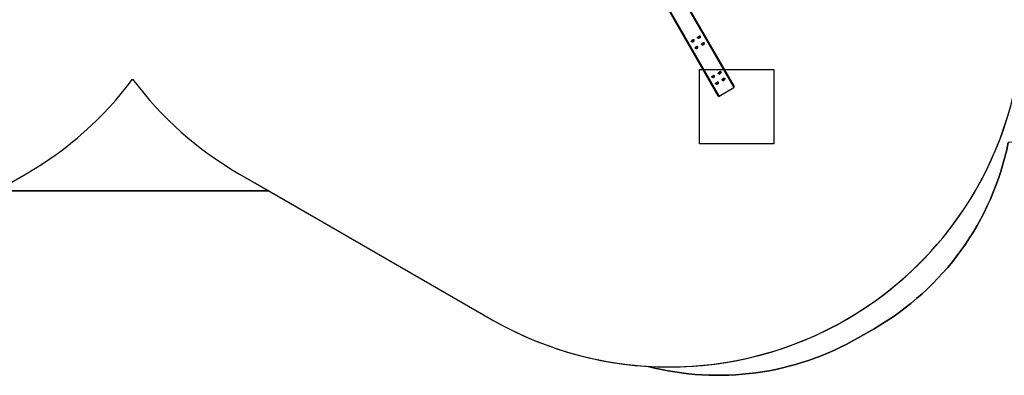
# Model space of a CAD drawing. Units: millimetres. Extents: x 2264 to 4508, y -17 to 894.
# Drawn here: x 3478 to 4007, y -12 to 179 of the extents above; entities that cross this region are included whole.
import ezdxf

# ---------------------------------------------------------------- set-up
doc = ezdxf.new("R2010")
doc.units = ezdxf.units.MM
doc.header["$LTSCALE"] = 50
doc.header["$PDSIZE"] = -1
for name, color, linetype in [('Kotwienie', 4, 'Continuous'), ('VP-DIM', 7, 'Continuous'), ('VP-HIC', 6, 'Continuous')]:
    doc.layers.add(name, color=color, linetype=linetype)
doc.layers.add('VP-EQ', color=7, linetype='Continuous', true_color=0x8a3492)
doc.dimstyles.get("Standard").update_dxf_attribs({"dimtxt": 14, "dimasz": 20, "dimexe": 20, "dimexo": 50, "dimgap": 20, "dimtad": 0, "dimdec": 0, "dimzin": 0, "dimdsep": 46, "dimtxsty": 'Standard', "dimcen": -0.09, "dimadec": 0, "dimazin": 0, "dimtfac": 1, "dimtdec": 4, "dimtofl": 0, "dimtmove": 0, "dimatfit": 3, "dimfxl": 70, "dimfxlon": 1, "dimtolj": 1, "dimtzin": 0, "dimarcsym": 0})

# ---------------------------------------------------------------- blocks, each defined once
blk = doc.blocks.new('16382')
at = {"layer": 'VP-EQ', "color": 0, "linetype": 'Continuous', "lineweight": 25}
for p, q in [((3832.25, 193.58), (3861.77, 142.39)), ((3832.59, 193.78), (3861.91, 142.95)), ((3823.93, 188.78), (3848.49, 146.2)), ((3823.93, 188.78), (3853.25, 137.95)), ((3824.28, 188.98), (3853.8, 137.79)), ((3843.34, 169.23), (3843.08, 169.05)), ((3843.26, 169.18), (3843.35, 169.03)), ((3843.61, 169.32), (3843.34, 169.23)), ((3843.35, 169.03), (3843.61, 169.22)), ((3843.56, 169.31), (3843.61, 169.22)), ((3843.61, 169.22), (3843.61, 169.32)), ((3843.86, 169.99), (3843.84, 170.03)), ((3838.86, 167.16), (3838.88, 167.12)), ((3839.88, 167.23), (3839.62, 167.05)), ((3839.62, 167.05), (3839.62, 166.95)), ((3839.62, 166.95), (3839.88, 167.03)), ((3839.8, 167.18), (3839.88, 167.03)), ((3840.14, 167.32), (3839.88, 167.23)), ((3839.88, 167.03), (3840.15, 167.22)), ((3840.1, 167.31), (3840.15, 167.22)), ((3840.15, 167.22), (3840.14, 167.32)), ((3840.4, 167.99), (3840.37, 168.03)), ((3842.32, 169.16), (3842.35, 169.12)), ((3842.46, 164.41), (3842.44, 164.45)), ((3843.08, 169.05), (3843.08, 168.95)), ((3843.08, 168.95), (3843.35, 169.03)), ((3844.39, 165.58), (3844.41, 165.54)), ((3845.41, 165.66), (3845.15, 165.47)), ((3845.15, 165.47), (3845.15, 165.37)), ((3845.15, 165.37), (3845.41, 165.45)), ((3845.33, 165.6), (3845.41, 165.45)), ((3845.67, 165.74), (3845.41, 165.66)), ((3845.41, 165.45), (3845.67, 165.64)), ((3845.63, 165.73), (3845.67, 165.64)), ((3845.67, 165.64), (3845.67, 165.74)), ((3845.93, 166.41), (3845.9, 166.45)), ((3840.92, 163.58), (3840.95, 163.54)), ((3841.94, 163.66), (3841.68, 163.47)), ((3841.68, 163.47), (3841.69, 163.37)), ((3841.69, 163.37), (3841.95, 163.45)), ((3841.87, 163.6), (3841.95, 163.45)), ((3842.21, 163.74), (3841.94, 163.66)), ((3841.95, 163.45), (3842.21, 163.64)), ((3842.16, 163.73), (3842.21, 163.64)), ((3842.21, 163.64), (3842.21, 163.74)), ((3850.93, 148.08), (3850.66, 147.89)), ((3851.19, 148.17), (3850.93, 148.08)), ((3850.93, 147.88), (3851.19, 148.07)), ((3851.14, 148.16), (3851.19, 148.07)), ((3851.19, 148.07), (3851.19, 148.17)), ((3851.45, 148.84), (3851.42, 148.88)), ((3853.37, 150), (3853.39, 149.96)), ((3854.39, 150.08), (3854.13, 149.89)), ((3854.13, 149.89), (3854.13, 149.79)), ((3854.13, 149.79), (3854.4, 149.88)), ((3854.31, 150.03), (3854.4, 149.88)), ((3854.65, 150.17), (3854.39, 150.08)), ((3854.4, 149.88), (3854.66, 150.07)), ((3854.61, 150.16), (3854.66, 150.07)), ((3854.66, 150.07), (3854.65, 150.17)), ((3854.91, 150.84), (3854.89, 150.88)), ((3848.49, 146.2), (3853.25, 137.95)), ((3849.91, 148), (3849.93, 147.96)), ((3850.66, 147.89), (3850.67, 147.79)), ((3850.67, 147.79), (3850.93, 147.88)), ((3850.85, 148.03), (3850.93, 147.88)), ((3851.97, 144.43), (3851.99, 144.38)), ((3852.99, 144.5), (3852.73, 144.31)), ((3852.73, 144.31), (3852.73, 144.21)), ((3852.73, 144.21), (3853, 144.3)), ((3852.91, 144.45), (3853, 144.3)), ((3853.25, 144.59), (3852.99, 144.5)), ((3853, 144.3), (3853.26, 144.49)), ((3853.21, 144.58), (3853.26, 144.49)), ((3853.26, 144.49), (3853.25, 144.59)), ((3853.51, 145.26), (3853.49, 145.3)), ((3855.43, 146.43), (3855.46, 146.38)), ((3856.45, 146.5), (3856.19, 146.31)), ((3856.19, 146.31), (3856.2, 146.21)), ((3856.2, 146.21), (3856.46, 146.3)), ((3856.38, 146.45), (3856.46, 146.3)), ((3856.72, 146.59), (3856.45, 146.5)), ((3856.46, 146.3), (3856.72, 146.49)), ((3856.67, 146.58), (3856.72, 146.49)), ((3856.72, 146.49), (3856.72, 146.59)), ((3856.97, 147.26), (3856.95, 147.3)), ((3853.8, 137.79), (3861.77, 142.39))]:
    blk.add_line(p, q, dxfattribs=at)
at = {"layer": 'VP-EQ', "color": 0, "linetype": 'Continuous', "lineweight": 25, "flags": 128}
for points in [[(3842.32, 169.16), (3842.32, 169.17), (3842.32, 169.22), (3842.35, 169.29), (3842.41, 169.37)], [(3842.36, 169.1), (3842.34, 169.13), (3842.34, 169.18), (3842.37, 169.25), (3842.44, 169.33)], [(3843.6, 170.07), (3843.49, 170.05), (3843.36, 170.01), (3843.22, 169.95), (3843.07, 169.88), (3842.92, 169.8), (3842.77, 169.7), (3842.64, 169.61), (3842.53, 169.52), (3842.44, 169.43), (3842.38, 169.35), (3842.37, 169.32)], [(3842.41, 169.37), (3842.5, 169.46), (3842.61, 169.55), (3842.74, 169.65), (3842.89, 169.75), (3843.04, 169.83), (3843.2, 169.91), (3843.35, 169.98), (3843.49, 170.03), (3843.61, 170.06), (3843.71, 170.07), (3843.78, 170.07), (3843.83, 170.04), (3843.84, 170.03)], [(3842.44, 169.33), (3842.52, 169.42), (3842.64, 169.51), (3842.77, 169.61), (3842.91, 169.7), (3843.07, 169.79), (3843.22, 169.87), (3843.37, 169.94), (3843.51, 169.99), (3843.63, 170.02), (3843.73, 170.03), (3843.81, 170.03), (3843.85, 170), (3843.87, 169.98)], [(3843.04, 169.03), (3843.1, 169.09), (3843.19, 169.16), (3843.29, 169.22), (3843.39, 169.28), (3843.49, 169.32), (3843.58, 169.35), (3843.65, 169.35), (3843.69, 169.34), (3843.69, 169.31), (3843.67, 169.27), (3843.62, 169.21), (3843.55, 169.14), (3843.45, 169.08), (3843.35, 169.02), (3843.25, 168.97), (3843.15, 168.93), (3843.07, 168.92), (3843.02, 168.92), (3843, 168.94), (3843, 168.98), (3843.04, 169.03)], [(3843.69, 170.07), (3843.68, 170.07), (3843.6, 170.07)], [(3838.86, 167.16), (3838.85, 167.17), (3838.85, 167.22), (3838.89, 167.29), (3838.95, 167.37)], [(3838.89, 167.1), (3838.88, 167.13), (3838.88, 167.18), (3838.91, 167.25), (3838.97, 167.33)], [(3840.13, 168.07), (3840.03, 168.05), (3839.9, 168.01), (3839.76, 167.95), (3839.61, 167.88), (3839.45, 167.8), (3839.31, 167.7), (3839.18, 167.61), (3839.07, 167.52), (3838.98, 167.43), (3838.92, 167.35), (3838.9, 167.32)], [(3838.95, 167.37), (3839.04, 167.46), (3839.15, 167.55), (3839.28, 167.65), (3839.43, 167.75), (3839.58, 167.83), (3839.73, 167.91), (3839.88, 167.98), (3840.02, 168.03), (3840.15, 168.06), (3840.25, 168.07), (3840.32, 168.07), (3840.37, 168.04), (3840.37, 168.03)], [(3838.97, 167.33), (3839.06, 167.42), (3839.17, 167.51), (3839.3, 167.61), (3839.45, 167.7), (3839.6, 167.79), (3839.76, 167.87), (3839.91, 167.94), (3840.05, 167.99), (3840.17, 168.02), (3840.27, 168.03), (3840.34, 168.03), (3840.39, 168), (3840.4, 167.98)], [(3839.58, 167.03), (3839.64, 167.09), (3839.72, 167.16), (3839.82, 167.22), (3839.93, 167.28), (3840.03, 167.32), (3840.12, 167.35), (3840.18, 167.35), (3840.22, 167.34), (3840.23, 167.31), (3840.21, 167.27), (3840.16, 167.21), (3840.08, 167.14), (3839.99, 167.08), (3839.89, 167.02), (3839.78, 166.97), (3839.69, 166.93), (3839.61, 166.92), (3839.56, 166.92), (3839.53, 166.94), (3839.54, 166.98), (3839.58, 167.03)], [(3840.22, 168.07), (3840.22, 168.07), (3840.13, 168.07)], [(3842.2, 164.49), (3842.09, 164.47), (3841.96, 164.43), (3841.82, 164.37), (3841.67, 164.3), (3841.52, 164.22), (3841.37, 164.12), (3841.24, 164.03), (3841.13, 163.94), (3841.04, 163.85), (3840.99, 163.77), (3840.97, 163.74)], [(3841.01, 163.79), (3841.1, 163.88), (3841.21, 163.97), (3841.35, 164.07), (3841.49, 164.17), (3841.64, 164.25), (3841.8, 164.33), (3841.95, 164.4), (3842.09, 164.45), (3842.21, 164.48), (3842.31, 164.49), (3842.39, 164.49), (3842.43, 164.46), (3842.44, 164.45)], [(3841.04, 163.75), (3841.13, 163.84), (3841.24, 163.93), (3841.37, 164.03), (3841.52, 164.12), (3841.67, 164.21), (3841.82, 164.29), (3841.97, 164.36), (3842.11, 164.41), (3842.23, 164.44), (3842.33, 164.45), (3842.41, 164.45), (3842.46, 164.42), (3842.47, 164.4)], [(3842.29, 164.49), (3842.28, 164.49), (3842.2, 164.49)], [(3844.39, 165.58), (3844.38, 165.59), (3844.38, 165.64), (3844.41, 165.71), (3844.48, 165.79)], [(3844.42, 165.52), (3844.41, 165.55), (3844.41, 165.6), (3844.44, 165.67), (3844.5, 165.75)], [(3845.66, 166.49), (3845.56, 166.47), (3845.43, 166.43), (3845.28, 166.37), (3845.13, 166.3), (3844.98, 166.22), (3844.84, 166.12), (3844.71, 166.03), (3844.6, 165.94), (3844.51, 165.85), (3844.45, 165.77), (3844.43, 165.73)], [(3844.48, 165.79), (3844.57, 165.88), (3844.68, 165.97), (3844.81, 166.07), (3844.96, 166.17), (3845.11, 166.25), (3845.26, 166.33), (3845.41, 166.4), (3845.55, 166.45), (3845.67, 166.48), (3845.77, 166.49), (3845.85, 166.49), (3845.9, 166.46), (3845.9, 166.45)], [(3844.5, 165.75), (3844.59, 165.84), (3844.7, 165.93), (3844.83, 166.03), (3844.98, 166.12), (3845.13, 166.21), (3845.29, 166.29), (3845.44, 166.36), (3845.58, 166.41), (3845.7, 166.44), (3845.8, 166.45), (3845.87, 166.45), (3845.92, 166.42), (3845.93, 166.4)], [(3845.1, 165.45), (3845.17, 165.51), (3845.25, 165.58), (3845.35, 165.64), (3845.46, 165.7), (3845.56, 165.74), (3845.64, 165.77), (3845.71, 165.77), (3845.75, 165.76), (3845.76, 165.73), (3845.74, 165.69), (3845.69, 165.63), (3845.61, 165.56), (3845.52, 165.5), (3845.41, 165.44), (3845.31, 165.39), (3845.22, 165.35), (3845.14, 165.34), (3845.09, 165.34), (3845.06, 165.36), (3845.07, 165.4), (3845.1, 165.45)], [(3845.75, 166.49), (3845.75, 166.49), (3845.66, 166.49)], [(3840.92, 163.58), (3840.92, 163.59), (3840.92, 163.64), (3840.95, 163.71), (3841.01, 163.79)], [(3840.96, 163.52), (3840.94, 163.55), (3840.94, 163.6), (3840.97, 163.67), (3841.04, 163.75)], [(3841.64, 163.45), (3841.7, 163.51), (3841.79, 163.58), (3841.89, 163.64), (3841.99, 163.7), (3842.09, 163.74), (3842.18, 163.77), (3842.25, 163.77), (3842.29, 163.76), (3842.3, 163.73), (3842.27, 163.69), (3842.22, 163.63), (3842.15, 163.56), (3842.05, 163.5), (3841.95, 163.44), (3841.85, 163.39), (3841.75, 163.35), (3841.67, 163.34), (3841.62, 163.34), (3841.6, 163.36), (3841.6, 163.4), (3841.64, 163.45)], [(3849.91, 148), (3849.9, 148.02), (3849.9, 148.07), (3849.93, 148.14), (3849.99, 148.22)], [(3849.94, 147.95), (3849.92, 147.97), (3849.93, 148.03), (3849.96, 148.09), (3850.02, 148.17)], [(3851.18, 148.92), (3851.07, 148.9), (3850.95, 148.86), (3850.8, 148.8), (3850.65, 148.73), (3850.5, 148.64), (3850.36, 148.55), (3850.23, 148.46), (3850.11, 148.36), (3850.03, 148.28), (3849.97, 148.2), (3849.95, 148.16)], [(3849.99, 148.22), (3850.08, 148.31), (3850.2, 148.4), (3850.33, 148.5), (3850.47, 148.59), (3850.63, 148.68), (3850.78, 148.76), (3850.93, 148.83), (3851.07, 148.88), (3851.19, 148.91), (3851.29, 148.92), (3851.37, 148.92), (3851.41, 148.89), (3851.42, 148.88)], [(3850.02, 148.17), (3850.11, 148.26), (3850.22, 148.36), (3850.35, 148.46), (3850.5, 148.55), (3850.65, 148.64), (3850.81, 148.72), (3850.96, 148.78), (3851.1, 148.83), (3851.22, 148.87), (3851.32, 148.88), (3851.39, 148.87), (3851.44, 148.85), (3851.45, 148.82)], [(3850.62, 147.88), (3850.69, 147.94), (3850.77, 148.01), (3850.87, 148.07), (3850.98, 148.12), (3851.08, 148.17), (3851.16, 148.19), (3851.23, 148.2), (3851.27, 148.19), (3851.28, 148.16), (3851.26, 148.11), (3851.21, 148.06), (3851.13, 147.99), (3851.04, 147.93), (3850.93, 147.87), (3850.83, 147.82), (3850.74, 147.78), (3850.66, 147.76), (3850.6, 147.77), (3850.58, 147.79), (3850.59, 147.83), (3850.62, 147.88)], [(3851.27, 148.92), (3851.26, 148.92), (3851.18, 148.92)], [(3853.37, 150), (3853.36, 150.02), (3853.37, 150.07), (3853.4, 150.14), (3853.46, 150.22)], [(3853.4, 149.95), (3853.39, 149.97), (3853.39, 150.03), (3853.42, 150.09), (3853.48, 150.17)], [(3854.65, 150.92), (3854.54, 150.9), (3854.41, 150.86), (3854.27, 150.8), (3854.12, 150.73), (3853.97, 150.64), (3853.82, 150.55), (3853.69, 150.46), (3853.58, 150.36), (3853.49, 150.28), (3853.43, 150.2), (3853.41, 150.16)], [(3853.46, 150.22), (3853.55, 150.31), (3853.66, 150.4), (3853.79, 150.5), (3853.94, 150.59), (3854.09, 150.68), (3854.25, 150.76), (3854.4, 150.83), (3854.54, 150.88), (3854.66, 150.91), (3854.76, 150.92), (3854.83, 150.92), (3854.88, 150.89), (3854.89, 150.88)], [(3853.48, 150.17), (3853.57, 150.26), (3853.69, 150.36), (3853.82, 150.46), (3853.96, 150.55), (3854.12, 150.64), (3854.27, 150.72), (3854.42, 150.78), (3854.56, 150.83), (3854.68, 150.87), (3854.78, 150.88), (3854.86, 150.87), (3854.9, 150.85), (3854.92, 150.82)], [(3854.09, 149.88), (3854.15, 149.94), (3854.24, 150.01), (3854.34, 150.07), (3854.44, 150.12), (3854.54, 150.17), (3854.63, 150.19), (3854.69, 150.2), (3854.73, 150.19), (3854.74, 150.16), (3854.72, 150.11), (3854.67, 150.06), (3854.59, 149.99), (3854.5, 149.93), (3854.4, 149.87), (3854.29, 149.82), (3854.2, 149.78), (3854.12, 149.76), (3854.07, 149.77), (3854.04, 149.79), (3854.05, 149.83), (3854.09, 149.88)], [(3854.73, 150.92), (3854.73, 150.92), (3854.65, 150.92)], [(3851.97, 144.43), (3851.97, 144.44), (3851.97, 144.49), (3852, 144.56), (3852.06, 144.64)], [(3852.01, 144.37), (3851.99, 144.39), (3851.99, 144.45), (3852.02, 144.51), (3852.08, 144.59)], [(3853.25, 145.34), (3853.14, 145.32), (3853.01, 145.28), (3852.87, 145.22), (3852.72, 145.15), (3852.57, 145.06), (3852.42, 144.97), (3852.29, 144.88), (3852.18, 144.78), (3852.09, 144.7), (3852.03, 144.62), (3852.02, 144.58)], [(3852.06, 144.64), (3852.15, 144.73), (3852.26, 144.82), (3852.39, 144.92), (3852.54, 145.01), (3852.69, 145.1), (3852.85, 145.18), (3853, 145.25), (3853.14, 145.3), (3853.26, 145.33), (3853.36, 145.34), (3853.43, 145.34), (3853.48, 145.31), (3853.49, 145.3)], [(3852.08, 144.59), (3852.17, 144.68), (3852.29, 144.78), (3852.42, 144.88), (3852.56, 144.97), (3852.72, 145.06), (3852.87, 145.14), (3853.02, 145.2), (3853.16, 145.25), (3853.28, 145.29), (3853.38, 145.3), (3853.46, 145.29), (3853.5, 145.27), (3853.52, 145.24)], [(3852.69, 144.3), (3852.75, 144.36), (3852.84, 144.43), (3852.94, 144.49), (3853.04, 144.54), (3853.14, 144.59), (3853.23, 144.61), (3853.3, 144.62), (3853.33, 144.61), (3853.34, 144.58), (3853.32, 144.53), (3853.27, 144.48), (3853.2, 144.41), (3853.1, 144.35), (3853, 144.29), (3852.9, 144.24), (3852.8, 144.2), (3852.72, 144.18), (3852.67, 144.19), (3852.65, 144.21), (3852.65, 144.25), (3852.69, 144.3)], [(3853.34, 145.34), (3853.33, 145.34), (3853.25, 145.34)], [(3855.43, 146.43), (3855.43, 146.44), (3855.43, 146.49), (3855.46, 146.56), (3855.52, 146.64)], [(3855.47, 146.37), (3855.45, 146.39), (3855.45, 146.45), (3855.49, 146.51), (3855.55, 146.59)], [(3856.71, 147.34), (3856.6, 147.32), (3856.48, 147.28), (3856.33, 147.22), (3856.18, 147.15), (3856.03, 147.06), (3855.89, 146.97), (3855.76, 146.88), (3855.64, 146.78), (3855.56, 146.7), (3855.5, 146.62), (3855.48, 146.58)], [(3855.52, 146.64), (3855.61, 146.73), (3855.73, 146.82), (3855.86, 146.92), (3856, 147.01), (3856.16, 147.1), (3856.31, 147.18), (3856.46, 147.25), (3856.6, 147.3), (3856.72, 147.33), (3856.82, 147.34), (3856.9, 147.34), (3856.94, 147.31), (3856.95, 147.3)], [(3855.55, 146.59), (3855.64, 146.68), (3855.75, 146.78), (3855.88, 146.88), (3856.03, 146.97), (3856.18, 147.06), (3856.34, 147.14), (3856.49, 147.2), (3856.62, 147.25), (3856.75, 147.29), (3856.85, 147.3), (3856.92, 147.29), (3856.97, 147.27), (3856.98, 147.24)], [(3856.15, 146.3), (3856.22, 146.36), (3856.3, 146.43), (3856.4, 146.49), (3856.51, 146.54), (3856.61, 146.59), (3856.69, 146.61), (3856.76, 146.62), (3856.8, 146.61), (3856.81, 146.58), (3856.79, 146.53), (3856.73, 146.48), (3856.66, 146.41), (3856.57, 146.35), (3856.46, 146.29), (3856.36, 146.24), (3856.26, 146.2), (3856.19, 146.18), (3856.13, 146.19), (3856.11, 146.21), (3856.12, 146.25), (3856.15, 146.3)], [(3856.8, 147.34), (3856.79, 147.34), (3856.71, 147.34)]]:
    blk.add_lwpolyline(points, dxfattribs=at)
at = {"layer": 'VP-EQ', "color": 0, "linetype": 'Continuous', "lineweight": 25}
for centre, radius, start, end in [((3843.12, 169.79), 0.764, 305.8891, 13.9246), ((3839.43, 167.66), 0.775, 226.3937, 294.0189), ((3839.66, 167.79), 0.764, 305.8887, 13.925), ((3841.72, 164.21), 0.764, 305.8887, 13.925), ((3842.89, 169.66), 0.775, 226.394, 294.0194), ((3844.96, 166.08), 0.775, 226.3912, 294.0224), ((3845.19, 166.21), 0.764, 305.8941, 13.9226), ((3841.49, 164.08), 0.775, 226.3921, 294.022), ((3850.71, 148.63), 0.764, 305.889, 13.9277), ((3853.94, 150.51), 0.775, 226.394, 294.0196), ((3854.17, 150.63), 0.764, 305.889, 13.9277), ((3850.48, 148.51), 0.775, 226.3915, 294.0221), ((3852.54, 144.93), 0.775, 226.3915, 294.0221), ((3852.77, 145.05), 0.764, 305.889, 13.9277), ((3856.01, 146.93), 0.775, 226.395, 294.0191), ((3856.24, 147.05), 0.764, 305.889, 13.9277), ((3861.56, 142.74), 0.407, 301.008, 30.9707), ((3853.61, 138.15), 0.407, 208.9855, 299.036)]:
    blk.add_arc(centre, radius, start, end, dxfattribs=at)
blk = doc.blocks.new('16382 2d')
at = {"layer": 'VP-EQ', "color": 7}
blk.add_lwpolyline([(2925.18, 248.67, 0.40893), (3072.47, 98.7, 0.189685), (3140.89, 12.74), (3149.55, 7.74, 0.193218), (3260.19, -8.06, 0.119344), (3345.95, 17.28), (3465.95, 86.77), (3612.05, 86.77), (3732.04, 17.52, 0.116524), (3815.72, -7.58, 0.196963), (3928.46, 7.69), (3937.12, 12.69, 0.214978), (4009.12, 112.77, 0.39479)], format="xyb", dxfattribs=at)
at = {"layer": 'VP-EQ', "color": 0}
blk.add_blockref('16382', (0, 0), dxfattribs=at)
blk = doc.blocks.new('*D118')
at = {"layer": 'Defpoints', "color": 0}
for p in [(3224.38, 395.8), (3224.42, 137.8), (4344.78, 137.8)]:
    blk.add_point(p, dxfattribs=at)
at = {"layer": 'VP-DIM', "color": 0, "lineweight": -2}
for p, q in [((4274.78, 395.8), (4364.78, 395.8)), ((4344.78, 375.8), (4344.78, 318.05)), ((4344.78, 157.8), (4344.78, 215.55)), ((4274.78, 137.8), (4364.78, 137.8))]:
    blk.add_line(p, q, dxfattribs=at)
at = {"layer": 'VP-DIM', "color": 0}
for points in [[(4348.11, 375.8), (4341.45, 375.8), (4344.78, 395.8)], [(4341.45, 157.8), (4348.11, 157.8), (4344.78, 137.8)]]:
    blk.add_solid(points, dxfattribs=at)
at = {"layer": 'VP-DIM', "color": 0, "insert": (4344.78, 266.8), "char_height": 25, "attachment_point": 5, "rotation": 90}
blk.add_mtext('\\A1;260', dxfattribs=at)
blk = doc.blocks.new('*D119')
at = {"layer": 'Defpoints', "color": 0}
for p in [(3224.51, 545.95), (3224.55, -12.35), (4487.53, -12.35)]:
    blk.add_point(p, dxfattribs=at)
at = {"layer": 'VP-DIM', "color": 0, "lineweight": -2}
for p, q in [((4417.53, 545.95), (4507.53, 545.95)), ((4487.53, 525.95), (4487.53, 318.05)), ((4487.53, 7.65), (4487.53, 215.55)), ((4417.53, -12.35), (4507.53, -12.35))]:
    blk.add_line(p, q, dxfattribs=at)
at = {"layer": 'VP-DIM', "color": 0}
for points in [[(4490.86, 525.95), (4484.19, 525.95), (4487.53, 545.95)], [(4484.19, 7.65), (4490.86, 7.65), (4487.53, -12.35)]]:
    blk.add_solid(points, dxfattribs=at)
at = {"layer": 'VP-DIM', "color": 0, "insert": (4487.53, 266.8), "char_height": 25, "attachment_point": 5, "rotation": 90}
blk.add_mtext('\\A1;560', dxfattribs=at)

msp = doc.modelspace()

# ---------------------------------------------------------------- linework, layer by layer
at = {"layer": 'Kotwienie'}
msp.add_lwpolyline([(3883.29, 152.12), (3883.29, 112.12), (3843.29, 112.12), (3843.29, 152.12)], close=True, dxfattribs=at)
at = {"layer": 'VP-HIC', "color": 6}
for points in [[(3815.72, -7.58, 0.431734), (4017.01, 182.08), (4017.01, 196.44, 0.09477), (4003.6, 266.55, 0.095208), (4017.13, 336.97), (4017.13, 351.8, 0.428954), (3817.63, 541.56, -0.193493), (3928.42, 525.8), (3937.08, 520.8, -0.214485), (4009.02, 421, -0.394981), (4149.11, 271.33), (4149.11, 262.43, -0.39479), (4009.12, 112.77, -0.214978), (3937.12, 12.69), (3928.46, 7.69, -0.196963)], [(3465.95, 86.77), (3481.76, 95.93, 0.101807), (3538.94, 146.87, 0.102031), (3596.29, 95.87), (3612.05, 86.77)]]:
    msp.add_lwpolyline(points, format="xyb", close=True, dxfattribs=at)
at = {"layer": 'VP-HIC', "color": 4}
msp.add_lwpolyline([(3538.94, 146.87, 0.102031), (3596.29, 95.87), (3732.04, 17.52, 0.577301), (4017.01, 182.08), (4017.01, 196.44, 0.09477), (4003.6, 266.55, 0.095208), (4017.13, 336.97), (4017.13, 351.8, 0.577639), (3731.99, 516.26), (3596.12, 437.66, 0.102348), (3538.68, 386.42, 0.101557), (3481.55, 437.13), (3346.12, 515.32, 0.577351), (3061.12, 350.78), (3061.12, 337.03, 0.094324), (3074.41, 267.23, 0.095701), (3060.74, 196.47), (3060.74, 181.71, 0.577777), (3345.95, 17.28), (3481.76, 95.93, 0.101807)], format="xyb", close=True, dxfattribs=at)

# ---------------------------------------------------------------- block references
at = {"layer": 'VP-EQ', "color": 0}
msp.add_blockref('16382 2d', (0, 0), dxfattribs=at)

# ---------------------------------------------------------------- dimensions: what is measured, and where the dimension line sits
at = {"layer": 'VP-DIM', "color": 0}
for base, p1, p2, text, picture, middle in [((4487.53, -12.35), (3224.51, 545.95), (3224.55, -12.35), '560', '*D119', (4487.53, 266.8)), ((4344.78, 137.8), (3224.38, 395.8), (3224.42, 137.8), '260', '*D118', (4344.78, 266.8))]:
    dim = msp.add_linear_dim(base=base, p1=p1, p2=p2, angle=90, text=text, dimstyle='Standard', override={"dimtxt": 25}, dxfattribs=at)
    dim.commit()
    dim.dimension.update_dxf_attribs({"geometry": picture, "text_midpoint": middle})

doc.saveas('drawing.dxf')
